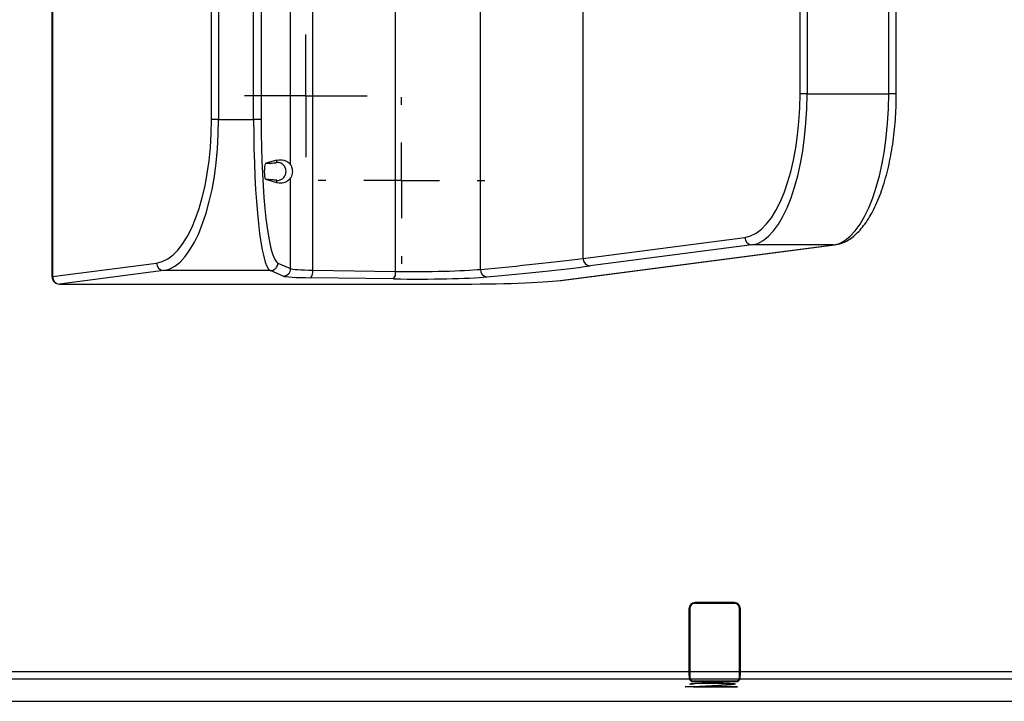
# Model space of a CAD drawing. Units: inches. Extents: x 0.3 to 16.7, y 0.1 to 10.9.
# Drawn here: x 3.5 to 4.2, y 7.3 to 7.8 of the extents above; entities that cross this region are included whole.
import ezdxf

# ---------------------------------------------------------------- set-up
doc = ezdxf.new("R2010")
doc.units = ezdxf.units.IN
doc.header["$MEASUREMENT"] = 0
doc.layers.add('FORMAT', color=7, linetype='Continuous')

# ---------------------------------------------------------------- blocks, each defined once
blk = doc.blocks.new('SW_CENTERMARKSYMBOL_15')
at = {"layer": 'FORMAT', "color": 0}
for p, q in [((0, 0.02461), (0, 0.03984)), ((0, 0), (0, 0.02461)), ((-0.02461, 0), (-0.03984, 0)), ((0, 0), (-0.02461, 0)), ((0, 0), (0, -0.02461)), ((0, 0), (0.02461, 0)), ((0.02461, 0), (0.03984, 0)), ((0, -0.02461), (0, -0.03984))]:
    blk.add_line(p, q, dxfattribs=at)
blk = doc.blocks.new('SW_CENTERMARKSYMBOL_18')
at = {"layer": 'FORMAT', "color": 0}
for p, q in [((0, 0.04921), (0, 0.05413)), ((0, 0), (0, 0.02461)), ((-0.04921, 0), (-0.05413, 0)), ((0, 0), (-0.02461, 0)), ((0, 0), (0, -0.02461)), ((0, 0), (0.02461, 0)), ((0.04921, 0), (0.05413, 0)), ((0, -0.04921), (0, -0.05413))]:
    blk.add_line(p, q, dxfattribs=at)

msp = doc.modelspace()

# ---------------------------------------------------------------- linework, layer by layer
at = {"color": 7, "linetype": 'Continuous', "lineweight": 25}
for p, q in [((3.5386592, 8.45156618), (3.5386592, 7.62590068)), ((3.53901754, 8.45156618), (3.53901754, 7.62590068)), ((3.7082207, 7.63004267), (3.7082207, 8.44742418)), ((3.69377726, 7.69849557), (3.69377726, 8.37897128)), ((3.64241008, 7.72804404), (3.64241008, 8.34942281)), ((3.64697299, 8.34942281), (3.64697299, 7.72804404)), ((3.6697257, 7.72804404), (3.6697257, 8.34942281)), ((3.67461028, 8.34942281), (3.67461028, 7.72804404)), ((4.02483966, 7.74475676), (4.02483966, 8.3327101)), ((4.02940258, 8.3327101), (4.02940258, 7.74475676)), ((4.08248007, 7.74475676), (4.08248007, 8.3327101)), ((4.08740133, 7.74475676), (4.08740133, 8.3327101)), ((3.76195367, 7.62928812), (3.76195367, 7.88784426)), ((3.81714638, 7.63059373), (3.81714638, 7.84571096)), ((3.88379156, 7.63772895), (3.88379156, 7.85006942)), ((4.02940258, 7.74475676), (4.02483966, 7.74475676)), ((4.02940258, 7.74475676), (4.08248007, 7.74475676)), ((4.08740133, 7.74475676), (4.08248007, 7.74475676)), ((3.64697299, 7.72804404), (3.64241008, 7.72804404)), ((3.64697299, 7.72804404), (3.6697257, 7.72804404)), ((3.67461028, 7.72804404), (3.6697257, 7.72804404)), ((3.68491089, 7.70155956), (3.67776806, 7.69952809)), ((3.68491002, 7.70012561), (3.68491089, 7.70155956)), ((3.68491089, 7.68693092), (3.6777681, 7.68896238)), ((3.68491089, 7.68693092), (3.68491002, 7.68836486)), ((3.69377726, 7.63113113), (3.69377726, 7.6899949)), ((3.88379156, 7.63772895), (3.98903877, 7.65138097)), ((3.86889674, 7.62340561), (4.04667918, 7.64646645)), ((3.86952979, 7.62343976), (4.04731223, 7.64650059)), ((3.99360168, 7.64646645), (3.88835447, 7.63281443)), ((4.04667918, 7.64646645), (3.99360168, 7.64646645)), ((4.04667918, 7.64646645), (4.04731223, 7.64650059)), ((3.53901754, 7.62590068), (3.60660919, 7.63466825)), ((3.68549026, 7.63466825), (3.69377726, 7.63113113)), ((3.6111721, 7.62975373), (3.54358046, 7.62098616)), ((3.68060568, 7.62975373), (3.6111721, 7.62975373)), ((3.68889268, 7.62621662), (3.68060568, 7.62975373)), ((3.7082207, 7.63004267), (3.76195367, 7.62928812)), ((3.53901754, 7.62590068), (3.5386592, 7.62590068)), ((3.76067996, 7.6243736), (3.70694699, 7.62512815)), ((3.86889674, 7.62340561), (3.86952979, 7.62343976)), ((3.54358046, 7.62098616), (3.80045305, 7.62098616)), ((3.54358046, 7.62098616), (3.54358046, 7.62097942)), ((3.54358046, 7.62097942), (3.80045305, 7.62097942)), ((3.80045305, 7.62098616), (3.80045305, 7.62097942)), ((3.98215053, 7.41391836), (3.95655998, 7.41391836)), ((3.95655998, 7.41342623), (3.95655998, 7.41391836)), ((3.98215053, 7.41342623), (3.95655998, 7.41342623)), ((3.98215053, 7.41342623), (3.98215053, 7.41391836)), ((3.95262297, 7.40998135), (3.95262297, 7.36912815)), ((3.9531151, 7.40998135), (3.95262297, 7.40998135)), ((3.9531151, 7.40998135), (3.9531151, 7.36912815)), ((3.98559541, 7.36912815), (3.98559541, 7.40998135)), ((3.98559541, 7.40998135), (3.98608754, 7.40998135)), ((3.98608754, 7.36912815), (3.98608754, 7.40998135)), ((3.29711116, 7.36912815), (3.95262297, 7.36912815)), ((3.9531151, 7.36912815), (3.98559541, 7.36912815)), ((3.98608754, 7.36912815), (4.64159935, 7.36912815)), ((3.95286739, 7.36421364), (3.29686675, 7.36421364)), ((3.95017659, 7.35908459), (3.97371819, 7.360347)), ((3.98410489, 7.35908459), (3.95017659, 7.35908459)), ((3.98410489, 7.35908557), (3.95019492, 7.35908557)), ((3.95435098, 7.36273004), (3.95286739, 7.36421364)), ((3.95558287, 7.3609665), (3.95331152, 7.3609665)), ((3.95558287, 7.36096551), (3.95331152, 7.36096551)), ((3.9533361, 7.36102885), (3.95333518, 7.3610621)), ((3.985351, 7.36421364), (3.95335951, 7.36421364)), ((3.95481732, 7.36275583), (3.95335951, 7.36421364)), ((3.95435098, 7.36322216), (3.95435098, 7.36273004)), ((3.95435098, 7.36273004), (3.98435953, 7.36273004)), ((3.98389319, 7.36275583), (3.95481732, 7.36275583)), ((3.97554, 7.36024521), (3.95557104, 7.35920445)), ((3.97554, 7.36024422), (3.95557104, 7.35920346)), ((3.95557104, 7.35920445), (3.95557104, 7.35920346)), ((3.95557104, 7.35920346), (3.98410489, 7.35920346)), ((3.95558287, 7.36102531), (3.95558287, 7.36102433)), ((3.95558287, 7.36102433), (3.95558287, 7.36096551)), ((3.9595814, 7.36140298), (3.9595814, 7.361402)), ((3.96801615, 7.36154229), (3.96801615, 7.36154131)), ((3.97554, 7.36024521), (3.97554, 7.36024422)), ((3.97651006, 7.36139432), (3.97651006, 7.36139333)), ((3.98056773, 7.36100055), (3.98056773, 7.36099956)), ((3.985351, 7.36421364), (3.98389319, 7.36275583)), ((3.98410489, 7.35920346), (3.98410489, 7.35908459)), ((3.98584312, 7.36421364), (3.98435953, 7.36273004)), ((3.98435953, 7.36273004), (3.98435953, 7.36322216)), ((4.64184376, 7.36421364), (3.98584312, 7.36421364)), ((2.84717312, 7.34975705), (6.96161613, 7.34975705))]:
    msp.add_line(p, q, dxfattribs=at)
for centre, radius, start, end in [((3.99389913, 7.6513181), 0.00486076, 179.25900476, 266.49171596), ((3.61146955, 7.63460539), 0.00486076, 179.25900476, 266.49171596), ((3.68055377, 7.63468999), 0.00493653, 270.60245261, 359.74764316), ((3.88865192, 7.63766609), 0.00486076, 179.25900476, 266.49171596), ((3.68884077, 7.63115288), 0.00493653, 270.60245261, 359.74764316), ((3.70190153, 7.62905812), 0.00639542, 322.08456152, 8.855658), ((3.75563449, 7.62830357), 0.00639542, 322.08456152, 8.855658), ((3.82190991, 7.63041778), 0.00476678, 177.8845315, 263.76166654), ((3.54358046, 7.62590068), 0.00492126, 180, 270), ((3.5438779, 7.62583782), 0.00486076, 179.25900476, 266.49171596), ((3.95655998, 7.40998135), 0.00393701, 90, 180), ((3.95655998, 7.40998135), 0.00344488, 90, 180), ((3.98215053, 7.40998135), 0.00393701, 0, 90), ((3.98215053, 7.40998135), 0.00344488, 0, 90)]:
    msp.add_arc(centre, radius, start, end, dxfattribs=at)
for centre, major_axis, ratio, start_param, end_param in [((3.98706162, 7.74475676), (0, 0.09350394), 0.404026226, 3.193952531, 4.71238898), ((3.99162453, 7.74475676), (0, 0.0984252), 0.383824915, 3.193952531, 4.71238898), ((4.04470203, 7.74475676), (0, 0.0984252), 0.383824915, 3.193952531, 4.71238898), ((3.60463204, 7.72804404), (0, 0.09350394), 0.404026226, 3.193952531, 4.71238898), ((3.60919495, 7.72804404), (0, 0.0984252), 0.383824915, 3.193952531, 4.71238898), ((3.68120654, 7.72804404), (0, 0.0984252), 0.116645333, 1.570796327, 3.089232776), ((3.68609112, 7.72804404), (0, 0.09350394), 0.122784561, 1.570796327, 3.089232776), ((2.9255799, 7.65811485), (1.03346457, 0), 0.05265734, 5.752967034, 5.899212872), ((3.71331557, 7.63128829), (0.01968504, 0), 0.065509724, 3.263765701, 4.450589593), ((3.77469083, 7.63202848), (0.0492126, 0), 0.057648557, 4.450589593, 5.752967034), ((2.9255799, 7.65320034), (1.03838583, 0), 0.052407779, 5.752967034, 5.899212872), ((3.71331557, 7.62637378), (0.0246063, 0), 0.052407779, 3.263765701, 4.450589593), ((3.77469083, 7.62711397), (0.05413386, 0), 0.052407779, 4.450589593, 5.752967034), ((3.80045305, 7.62485485), (0.0738189, 0), 0.052407779, 4.71238898, 5.899212872), ((3.95288088, 7.36912815), (0, 0.00492126), 0.052407779, 1.570796327, 3.089232776), ((3.95337301, 7.36912815), (0, 0.00492126), 0.052407779, 1.570796327, 3.089232776), ((3.9853375, 7.36912815), (0, 0.00492126), 0.052407779, 3.193952531, 4.71238898), ((3.98582963, 7.36912815), (0, 0.00492126), 0.052407779, 3.193952531, 4.71238898)]:
    msp.add_ellipse(centre, major_axis=major_axis, ratio=ratio, start_param=start_param, end_param=end_param, dxfattribs=at)
for points, knots in [([(4.04731223, 7.64650059), (4.04882485, 7.64680145), (4.052864, 7.64760484), (4.05905266, 7.65121212), (4.065608, 7.65770623), (4.07157893, 7.66676721), (4.07679777, 7.6781615), (4.08106641, 7.69140649), (4.0842985, 7.70602288), (4.08643452, 7.72159341), (4.08731066, 7.73469611), (4.08738037, 7.74243064), (4.08740133, 7.74475676)], [0, 0, 0, 0, 0.064245738, 0.171555361, 0.282762512, 0.399070485, 0.51502233, 0.628190871, 0.738649797, 0.846996485, 0.953984953, 1, 1, 1, 1]), ([(3.67776848, 7.68896227), (3.67766848, 7.68899071), (3.67757034, 7.68909257), (3.67737899, 7.68949211), (3.67728416, 7.68979697), (3.67711458, 7.6906559), (3.67703844, 7.69121778), (3.67692817, 7.69259514), (3.67689579, 7.69341247), (3.67689503, 7.69504734), (3.67692694, 7.69587111), (3.67703594, 7.69725007), (3.67711182, 7.69781662), (3.67736594, 7.69911542), (3.67756787, 7.69947115), (3.67776848, 7.69952821)], [0, 0, 0, 0, 0.125, 0.125, 0.25, 0.25, 0.375, 0.375, 0.5, 0.5, 0.625, 0.625, 0.75, 0.75, 1, 1, 1, 1]), ([(3.67776902, 7.69952812), (3.6781428, 7.69954126), (3.67888887, 7.69956749), (3.67990694, 7.69961007), (3.68123338, 7.69967333), (3.68268917, 7.69976233), (3.68383317, 7.69986684), (3.68450645, 7.69996149), (3.68486153, 7.70004343), (3.68489388, 7.70009826), (3.68491002, 7.70012561)], [0, 0, 0, 0, 0.083513028, 0.166694172, 0.249932536, 0.437085848, 0.627055269, 0.752752707, 0.876645813, 1, 1, 1, 1]), ([(3.68491002, 7.68836486), (3.68539975, 7.68836546), (3.68595358, 7.68842573), (3.68715633, 7.68877828), (3.68780757, 7.68907368), (3.68905946, 7.69001507), (3.68965697, 7.69066771), (3.69052273, 7.69229424), (3.69077965, 7.69326637), (3.69077965, 7.69522411), (3.69052273, 7.69619623), (3.68965697, 7.69782277), (3.68905946, 7.6984754), (3.68780757, 7.6994168), (3.68715633, 7.6997122), (3.68595358, 7.70006474), (3.68539975, 7.70012502), (3.68491002, 7.70012561)], [0, 0, 0, 0, 0.125, 0.125, 0.25, 0.25, 0.375, 0.375, 0.5, 0.5, 0.625, 0.625, 0.75, 0.75, 0.875, 0.875, 1, 1, 1, 1]), ([(3.68491089, 7.70155956), (3.68639151, 7.70198065), (3.68787339, 7.70198672), (3.69009384, 7.70137926), (3.69083391, 7.70107081), (3.69194069, 7.70036596), (3.69230914, 7.70009022), (3.6930446, 7.69941385), (3.69341166, 7.69901826), (3.69377726, 7.69849557)], [0, 0, 0, 0, 0.5, 0.5, 0.75, 0.75, 0.875, 0.875, 1, 1, 1, 1]), ([(3.69377726, 7.69849557), (3.69391556, 7.69829784), (3.69415546, 7.69789072), (3.69453018, 7.69683248), (3.69465549, 7.69640107), (3.69484308, 7.69539585), (3.69490108, 7.69482932), (3.69490221, 7.6936791), (3.69484484, 7.69310847), (3.69465883, 7.69210296), (3.69453285, 7.69166636), (3.69415582, 7.69059918), (3.6939158, 7.69019298), (3.69377726, 7.6899949)], [0, 0, 0, 0, 0.25, 0.25, 0.375, 0.375, 0.5, 0.5, 0.625, 0.625, 0.75, 0.75, 1, 1, 1, 1]), ([(3.68491002, 7.68836486), (3.68490588, 7.68838126), (3.68489761, 7.68841406), (3.68477551, 7.68846319), (3.68457308, 7.68851219), (3.68428238, 7.68856106), (3.68371938, 7.68863393), (3.68269131, 7.68872815), (3.68109967, 7.68882495), (3.67943226, 7.68890275), (3.67832418, 7.68894245), (3.67776894, 7.68896235)], [0, 0, 0, 0, 0.073954233, 0.147959804, 0.222293328, 0.297227785, 0.373029664, 0.562727657, 0.750140418, 0.874798297, 1, 1, 1, 1]), ([(3.69377726, 7.6899949), (3.69341212, 7.68947287), (3.69304502, 7.68907704), (3.69230905, 7.68840016), (3.69194002, 7.68812403), (3.69083256, 7.68741894), (3.6900932, 7.68711098), (3.68787304, 7.68650377), (3.6863914, 7.68650985), (3.68491089, 7.68693092)], [0, 0, 0, 0, 0.125, 0.125, 0.25, 0.25, 0.5, 0.5, 1, 1, 1, 1]), ([(3.95331152, 7.36096551), (3.95332138, 7.36098161), (3.95333242, 7.36099963), (3.95333604, 7.36101766), (3.95333636, 7.36101959)], [0, 0, 0, 0, 0.5000821558, 0.56, 0.56, 0.56, 0.56]), ([(3.95333518, 7.3610621), (3.95335284, 7.36108278), (3.95338773, 7.36112367), (3.9536139, 7.36118386), (3.95401381, 7.36124141), (3.95456423, 7.36129691), (3.95526686, 7.36135037), (3.95612773, 7.36140129), (3.95714135, 7.3614499), (3.95789989, 7.36147914), (3.95829193, 7.36149425)], [0, 0, 0, 0, 0.118182675, 0.233556459, 0.348785588, 0.466897678, 0.589852894, 0.718503491, 0.854511695, 1, 1, 1, 1]), ([(3.9595814, 7.36140298), (3.9592648, 7.36139051), (3.95864719, 7.36136618), (3.95782777, 7.36132516), (3.95713372, 7.36128164), (3.95656921, 7.36123523), (3.95613404, 7.36118621), (3.9558062, 7.36113481), (3.95561414, 7.36108081), (3.95559336, 7.36104393), (3.95558287, 7.36102531)], [0, 0, 0, 0, 0.138203062, 0.269606187, 0.394711245, 0.515354113, 0.635406844, 0.754214732, 0.875951533, 1, 1, 1, 1]), ([(3.9595814, 7.361402), (3.9592648, 7.36138953), (3.95864719, 7.3613652), (3.95782777, 7.36132418), (3.95713372, 7.36128066), (3.95656921, 7.36123424), (3.95613404, 7.36118523), (3.9558062, 7.36113382), (3.95561414, 7.36107983), (3.95559336, 7.36104295), (3.95558287, 7.36102433)], [0, 0, 0, 0, 0.138203062, 0.269606187, 0.394711245, 0.515354113, 0.635406844, 0.754214732, 0.875951533, 1, 1, 1, 1]), ([(3.95829193, 7.36149425), (3.95867071, 7.36150757), (3.95941591, 7.36153376), (3.9605858, 7.36156722), (3.96177118, 7.36159582), (3.96297913, 7.3616196), (3.96421556, 7.36163748), (3.96546915, 7.36165037), (3.96674208, 7.36165895), (3.96759766, 7.36165977), (3.96802798, 7.36166018)], [0, 0, 0, 0, 0.131530442, 0.258773134, 0.383946034, 0.507726811, 0.630505809, 0.753390087, 0.875963525, 1, 1, 1, 1]), ([(3.96801615, 7.36154229), (3.96762555, 7.36154171), (3.96685445, 7.36154056), (3.96570972, 7.36153458), (3.96460469, 7.36152316), (3.96352558, 7.36150848), (3.96248587, 7.36148855), (3.96148147, 7.36146416), (3.96049884, 7.36143661), (3.95988893, 7.36141425), (3.9595814, 7.36140298)], [0, 0, 0, 0, 0.130321708, 0.257274456, 0.38315978, 0.50567418, 0.628836436, 0.751844081, 0.87487282, 1, 1, 1, 1]), ([(3.96801615, 7.36154131), (3.96762555, 7.36154073), (3.96685445, 7.36153958), (3.96570972, 7.3615336), (3.96460469, 7.36152217), (3.96352558, 7.3615075), (3.96248587, 7.36148757), (3.96148147, 7.36146317), (3.96049884, 7.36143563), (3.95988893, 7.36141327), (3.9595814, 7.361402)], [0, 0, 0, 0, 0.130321708, 0.257274456, 0.38315978, 0.50567418, 0.628836436, 0.751844081, 0.87487282, 1, 1, 1, 1]), ([(3.97651006, 7.36139432), (3.97620231, 7.36140617), (3.97558824, 7.36142981), (3.97460718, 7.36145978), (3.97359663, 7.36148554), (3.97254565, 7.36150602), (3.9714607, 7.36152193), (3.97034278, 7.36153395), (3.96919038, 7.36154073), (3.96841079, 7.36154176), (3.96801615, 7.36154229)], [0, 0, 0, 0, 0.12563216, 0.250680154, 0.373116459, 0.495049944, 0.619084292, 0.743504798, 0.870157751, 1, 1, 1, 1]), ([(3.97651006, 7.36139333), (3.97620231, 7.36140518), (3.97558824, 7.36142883), (3.97460718, 7.3614588), (3.97359663, 7.36148456), (3.97254565, 7.36150504), (3.9714607, 7.36152095), (3.97034278, 7.36153297), (3.96919038, 7.36153975), (3.96841079, 7.36154078), (3.96801615, 7.36154131)], [0, 0, 0, 0, 0.12563216, 0.250680154, 0.373116459, 0.495049944, 0.619084292, 0.743504798, 0.870157751, 1, 1, 1, 1]), ([(3.96802798, 7.36166018), (3.96849369, 7.36165952), (3.96941622, 7.36165823), (3.97078424, 7.36164968), (3.9721085, 7.36163396), (3.97339353, 7.36161273), (3.97464665, 7.36158627), (3.97584781, 7.36155247), (3.97702042, 7.36151349), (3.97774936, 7.36148306), (3.97811893, 7.36146763)], [0, 0, 0, 0, 0.127389526, 0.25234481, 0.37612142, 0.498246876, 0.620629268, 0.745113487, 0.87077437, 1, 1, 1, 1]), ([(3.97371819, 7.360347), (3.97382594, 7.36035272), (3.9740653, 7.36036541), (3.9744255, 7.36038767), (3.97482971, 7.3604146), (3.97527995, 7.36044602), (3.97575813, 7.36048275), (3.97629676, 7.36052347), (3.97685803, 7.36056944), (3.97725126, 7.36060147), (3.97745646, 7.36061818)], [0, 0, 0, 0, 0.071897458, 0.159710668, 0.261035598, 0.378593909, 0.511395438, 0.659047136, 0.822083271, 1, 1, 1, 1]), ([(3.98283908, 7.36097702), (3.98281472, 7.36095676), (3.98276034, 7.36091153), (3.98257071, 7.36085914), (3.98233695, 7.3608184), (3.98213252, 7.36079165), (3.9818704, 7.36076011), (3.98152131, 7.36072442), (3.98111069, 7.36068366), (3.98062348, 7.36063851), (3.9800672, 7.36058898), (3.97945579, 7.36053669), (3.97883617, 7.36048449), (3.97824743, 7.36043535), (3.97768973, 7.36039157), (3.97718303, 7.36035235), (3.97671494, 7.36031842), (3.976281, 7.36028985), (3.9759106, 7.36026533), (3.97565624, 7.36025152), (3.97554, 7.36024521)], [0, 0, 0, 0, 0.0726439948, 0.1621891917, 0.1900001736, 0.2248496619, 0.2652077707, 0.313116472, 0.3683099052, 0.4301671264, 0.4987171726, 0.5739813347, 0.6496324988, 0.7187060775, 0.7816132842, 0.8379664419, 0.8882107958, 0.9313662716, 0.968637636, 1, 1, 1, 1]), ([(3.98283908, 7.36097604), (3.98281472, 7.36095578), (3.98276034, 7.36091055), (3.98257071, 7.36085816), (3.98233695, 7.36081741), (3.98213252, 7.36079067), (3.9818704, 7.36075913), (3.98152131, 7.36072344), (3.98111069, 7.36068268), (3.98062348, 7.36063753), (3.9800672, 7.360588), (3.97945579, 7.3605357), (3.97883617, 7.36048351), (3.97824743, 7.36043436), (3.97768973, 7.36039059), (3.97718303, 7.36035137), (3.97671494, 7.36031743), (3.976281, 7.36028887), (3.9759106, 7.36026435), (3.97565624, 7.36025054), (3.97554, 7.36024422)], [0, 0, 0, 0, 0.0726439948, 0.1621891917, 0.1900001736, 0.2248496619, 0.2652077707, 0.313116472, 0.3683099052, 0.4301671264, 0.4987171726, 0.5739813347, 0.6496324988, 0.7187060775, 0.7816132842, 0.8379664419, 0.8882107958, 0.9313662716, 0.968637636, 1, 1, 1, 1]), ([(3.98056773, 7.36100055), (3.98055731, 7.36101978), (3.98053665, 7.36105789), (3.98034368, 7.36111371), (3.98001909, 7.36116712), (3.97956949, 7.36121788), (3.9789902, 7.36126619), (3.97829283, 7.36131214), (3.97745333, 7.36135499), (3.97683006, 7.36138098), (3.97651006, 7.36139432)], [0, 0, 0, 0, 0.123933447, 0.245573903, 0.364252284, 0.484516573, 0.605258438, 0.731197399, 0.861992014, 1, 1, 1, 1]), ([(3.98056773, 7.36099956), (3.98055731, 7.3610188), (3.98053665, 7.36105691), (3.98034368, 7.36111273), (3.98001909, 7.36116614), (3.97956949, 7.3612169), (3.9789902, 7.36126521), (3.97829283, 7.36131115), (3.97745333, 7.36135401), (3.97683006, 7.36137999), (3.97651006, 7.36139333)], [0, 0, 0, 0, 0.123933447, 0.245573903, 0.364252284, 0.484516573, 0.605258438, 0.731197399, 0.861992014, 1, 1, 1, 1]), ([(3.97745646, 7.36061818), (3.97771254, 7.36063965), (3.97817491, 7.36067842), (3.97879465, 7.36073003), (3.97923481, 7.36076953), (3.97946061, 7.36079192), (3.97955036, 7.36080082)], [0, 0, 0, 0, 0.356387386, 0.643471313, 0.85829346, 1, 1, 1, 1]), ([(3.97811893, 7.36146763), (3.9784966, 7.36145068), (3.97923257, 7.36141766), (3.98019452, 7.36136275), (3.98101002, 7.36130534), (3.98167664, 7.36124488), (3.98220278, 7.36118159), (3.9825657, 7.36111538), (3.98280368, 7.36104668), (3.98282716, 7.36099983), (3.98283908, 7.36097604)], [0, 0, 0, 0, 0.136968185, 0.266917608, 0.391216445, 0.512909489, 0.633604134, 0.753597417, 0.874882355, 1, 1, 1, 1]), ([(3.97955036, 7.36080082), (3.97970775, 7.36081821), (3.98001109, 7.3608517), (3.98032757, 7.36090264), (3.98053461, 7.36095164), (3.98055686, 7.36098383), (3.98056773, 7.36099956)], [0, 0, 0, 0, 0.277744828, 0.535274361, 0.772797601, 1, 1, 1, 1])]:
    msp.add_open_spline(points, degree=3, knots=knots, dxfattribs=at)

# ---------------------------------------------------------------- block references
at = {"layer": 'FORMAT'}
for name, p in [('SW_CENTERMARKSYMBOL_15', (3.70360722, 7.74345784)), ('SW_CENTERMARKSYMBOL_18', (3.76589303, 7.68840111))]:
    msp.add_blockref(name, p, dxfattribs=at)

doc.saveas('drawing.dxf')
